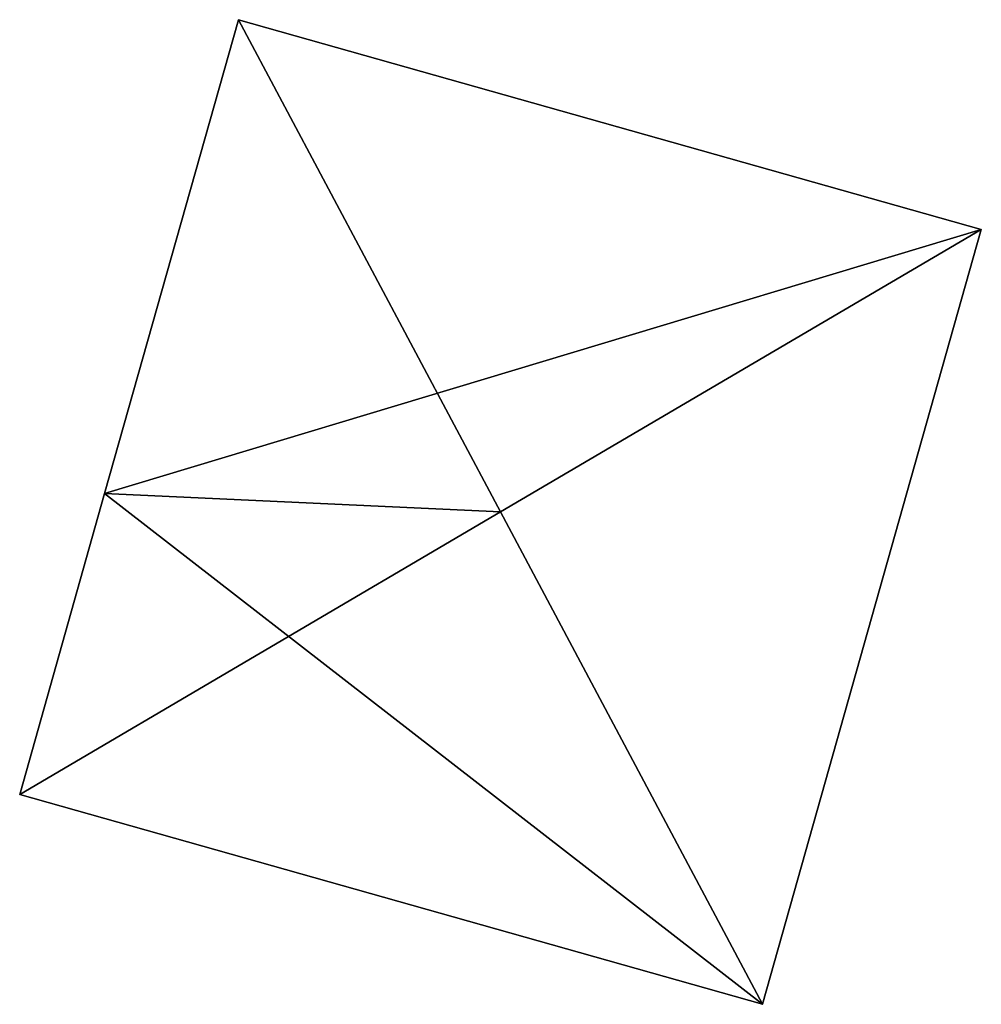
# Model space of a CAD drawing. Units: metres. Extents: x 69944 to 70650, y 350922 to 351563.
# Drawn here: x 70230 to 70245, y 351290 to 351305 of the extents above; entities that cross this region are included whole.
import ezdxf

# ---------------------------------------------------------------- set-up
doc = ezdxf.new("R2010")
doc.units = ezdxf.units.M
for name, color, linetype in [('FacadeFaces', 253, 'Continuous'), ('FloorBoundary', 4, 'Continuous'), ('FloorFaces', 253, 'Continuous'), ('OuterEaves', 4, 'Continuous'), ('RoofFaces', 24, 'Continuous'), ('RoofLines', 2, 'Continuous')]:
    doc.layers.add(name, color=color, linetype=linetype)

msp = doc.modelspace()

# ---------------------------------------------------------------- linework, layer by layer
at = {"layer": 'FacadeFaces'}
for points in [[(70233.138, 351304.687, 321.604), (70231.089, 351297.427, 313.652), (70231.089, 351297.427, 321.604), (70233.138, 351304.687, 321.604)], [(70233.138, 351304.687, 313.652), (70231.089, 351297.427, 313.652), (70233.138, 351304.687, 321.604), (70233.138, 351304.687, 313.652)], [(70244.525, 351301.473, 321.6), (70233.138, 351304.687, 313.652), (70233.138, 351304.687, 321.604), (70244.525, 351301.473, 321.6)], [(70244.525, 351301.473, 313.652), (70233.138, 351304.687, 313.652), (70244.525, 351301.473, 321.6), (70244.525, 351301.473, 313.652)], [(70241.174, 351289.6, 321.6), (70241.174, 351289.6, 313.652), (70244.525, 351301.473, 321.6), (70241.174, 351289.6, 321.6)], [(70241.174, 351289.6, 313.652), (70244.525, 351301.473, 313.652), (70244.525, 351301.473, 321.6), (70241.174, 351289.6, 313.652)], [(70231.089, 351297.427, 321.604), (70231.089, 351297.427, 313.652), (70229.787, 351292.814, 321.604), (70231.089, 351297.427, 321.604)], [(70229.787, 351292.814, 321.604), (70231.089, 351297.427, 313.652), (70229.787, 351292.814, 313.652), (70229.787, 351292.814, 321.604)], [(70229.787, 351292.814, 321.604), (70229.787, 351292.814, 313.652), (70241.174, 351289.6, 321.6), (70229.787, 351292.814, 321.604)], [(70229.787, 351292.814, 313.652), (70241.174, 351289.6, 313.652), (70241.174, 351289.6, 321.6), (70229.787, 351292.814, 313.652)]]:
    msp.add_3dface(points, dxfattribs=at)
at = {"layer": 'FloorBoundary'}
msp.add_polyline3d([(70229.787, 351292.814, 313.652), (70241.174, 351289.6, 313.652), (70244.525, 351301.473, 313.652), (70233.138, 351304.687, 313.652), (70231.089, 351297.427, 313.652), (70229.787, 351292.814, 313.652)], dxfattribs=at)
at = {"layer": 'FloorFaces'}
for points in [[(70244.525, 351301.473, 313.652), (70231.089, 351297.427, 313.652), (70233.138, 351304.687, 313.652), (70244.525, 351301.473, 313.652)], [(70241.174, 351289.6, 313.652), (70231.089, 351297.427, 313.652), (70244.525, 351301.473, 313.652), (70241.174, 351289.6, 313.652)], [(70229.787, 351292.814, 313.652), (70231.089, 351297.427, 313.652), (70241.174, 351289.6, 313.652), (70229.787, 351292.814, 313.652)]]:
    msp.add_3dface(points, dxfattribs=at)
at = {"layer": 'OuterEaves'}
msp.add_polyline3d([(70231.089, 351297.427, 321.604), (70229.787, 351292.814, 321.604), (70241.174, 351289.6, 321.6), (70244.525, 351301.473, 321.6), (70233.138, 351304.687, 321.604), (70231.089, 351297.427, 321.604)], dxfattribs=at)
at = {"layer": 'RoofFaces'}
for points in [[(70231.089, 351297.427, 321.604), (70237.156, 351297.144, 327.603), (70233.138, 351304.687, 321.604), (70231.089, 351297.427, 321.604)], [(70233.138, 351304.687, 321.604), (70237.156, 351297.144, 327.603), (70244.525, 351301.473, 321.6), (70233.138, 351304.687, 321.604)], [(70244.525, 351301.473, 321.6), (70237.156, 351297.144, 327.603), (70241.174, 351289.6, 321.6), (70244.525, 351301.473, 321.6)], [(70229.787, 351292.814, 321.604), (70237.156, 351297.144, 327.603), (70231.089, 351297.427, 321.604), (70229.787, 351292.814, 321.604)], [(70241.174, 351289.6, 321.6), (70237.156, 351297.144, 327.603), (70229.787, 351292.814, 321.604), (70241.174, 351289.6, 321.6)]]:
    msp.add_3dface(points, dxfattribs=at)
at = {"layer": 'RoofLines'}
for points in [[(70237.156, 351297.144, 327.603), (70233.138, 351304.687, 321.604)], [(70237.156, 351297.144, 327.603), (70244.525, 351301.473, 321.6)], [(70237.156, 351297.144, 327.603), (70229.787, 351292.814, 321.604)], [(70237.156, 351297.144, 327.603), (70241.174, 351289.6, 321.6)]]:
    msp.add_polyline3d(points, dxfattribs=at)

doc.saveas('drawing.dxf')
